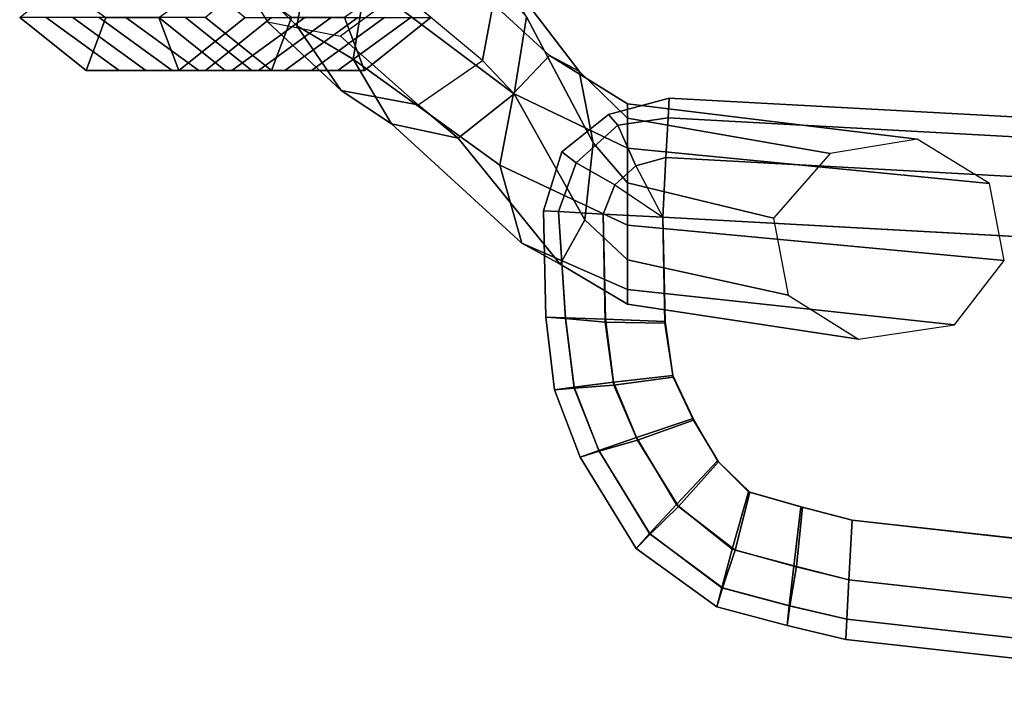
# Model space of a CAD drawing. Units: inches. Extents: x -11.1 to 12.8, y -13.2 to 13.1.
# Drawn here: x -4.7 to -0.1, y -12.9 to -9.8 of the extents above; entities that cross this region are included whole.
import ezdxf

# ---------------------------------------------------------------- set-up
doc = ezdxf.new("R2010")
doc.units = ezdxf.units.IN
doc.header["$MEASUREMENT"] = 0
for name, color, linetype in [('SEAT-ARMPAD', 5, 'Continuous'), ('SEAT-BACK', 5, 'Continuous'), ('SEAT-BASE', 5, 'Continuous')]:
    doc.layers.add(name, color=color, linetype=linetype)

msp = doc.modelspace()

# ---------------------------------------------------------------- linework, layer by layer
at = {"layer": 'SEAT-ARMPAD', "linetype": 'Continuous'}
for points in [[(-1.9467, -10.2075, 39.6804), (-1.9025, -10.2568, 39.9616), (-1.6659, -10.2228, 39.9616), (-1.6608, -10.1291, 39.6804)], [(-1.9025, -10.2568, 39.3991), (-1.9467, -10.2075, 39.6804), (-1.6608, -10.1291, 39.6804), (-1.6659, -10.2228, 39.3991)], [(1.1475, -10.2819, 39.7279), (-1.6608, -10.1291, 39.6804), (-1.6659, -10.2228, 39.9616), (1.1424, -10.3755, 40.0092)], [(1.1424, -10.3755, 39.4467), (-1.6659, -10.2228, 39.3991), (-1.6608, -10.1291, 39.6804), (1.1475, -10.2819, 39.7279)], [(-2.1675, -10.3833, 39.6804), (-2.0999, -10.4339, 39.9616), (-1.9025, -10.2568, 39.9616), (-1.9467, -10.2075, 39.6804)], [(-2.0999, -10.4339, 39.3991), (-2.1675, -10.3833, 39.6804), (-1.9467, -10.2075, 39.6804), (-1.9025, -10.2568, 39.3991)], [(-1.819, -10.4491, 39.2116), (-1.9025, -10.2568, 39.3991), (-1.6659, -10.2228, 39.3991), (-1.6761, -10.41, 39.2116)], [(-1.9025, -10.2568, 39.9616), (-1.819, -10.4491, 40.1726), (-1.6761, -10.41, 40.1726), (-1.6659, -10.2228, 39.9616)], [(1.1424, -10.3755, 40.0092), (-1.6659, -10.2228, 39.9616), (-1.6761, -10.41, 40.1726), (1.1323, -10.5627, 40.2201)], [(1.1323, -10.5627, 39.2592), (-1.6761, -10.41, 39.2116), (-1.6659, -10.2228, 39.3991), (1.1424, -10.3755, 39.4467)], [(-1.9178, -10.5377, 39.2116), (-2.0999, -10.4339, 39.3991), (-1.9025, -10.2568, 39.3991), (-1.819, -10.4491, 39.2116)], [(-2.0999, -10.4339, 39.9616), (-1.9178, -10.5377, 40.1726), (-1.819, -10.4491, 40.1726), (-1.9025, -10.2568, 39.9616)], [(-2.253, -10.6603, 39.6804), (-2.1828, -10.6641, 39.9616), (-2.0999, -10.4339, 39.9616), (-2.1675, -10.3833, 39.6804)], [(-2.1828, -10.6641, 39.3991), (-2.253, -10.6603, 39.6804), (-2.1675, -10.3833, 39.6804), (-2.0999, -10.4339, 39.3991)], [(-1.9722, -10.6755, 39.2116), (-2.1828, -10.6641, 39.3991), (-2.0999, -10.4339, 39.3991), (-1.9178, -10.5377, 39.2116)], [(-2.1828, -10.6641, 39.9616), (-1.9722, -10.6755, 40.1726), (-1.9178, -10.5377, 40.1726), (-2.0999, -10.4339, 39.9616)], [(1.117, -10.8435, 39.1654), (-1.6914, -10.6908, 39.1179), (-1.6761, -10.41, 39.2116), (1.1323, -10.5627, 39.2592)], [(1.1323, -10.5627, 40.2201), (-1.6761, -10.41, 40.1726), (-1.6914, -10.6908, 40.2429), (1.117, -10.8435, 40.2904)], [(-0.7986, -12.1165, 39.1179), (1.1349, -12.3329, 39.1654), (1.1197, -12.6138, 39.2592), (-0.8139, -12.3974, 39.2116)], [(-0.8139, -12.3974, 40.1726), (1.1197, -12.6138, 40.2201), (1.1349, -12.3329, 40.2904), (-0.7986, -12.1165, 40.2429)], [(-0.824, -12.5833, 39.9616), (1.1096, -12.7997, 40.0092), (1.1197, -12.6138, 40.2201), (-0.8139, -12.3974, 40.1726)], [(-0.8139, -12.3974, 39.2116), (1.1197, -12.6138, 39.2592), (1.1096, -12.7997, 39.4467), (-0.824, -12.5833, 39.3991)], [(-0.8292, -12.6782, 39.6804), (1.1044, -12.8946, 39.7279), (1.1096, -12.7997, 40.0092), (-0.824, -12.5833, 39.9616)], [(-0.824, -12.5833, 39.3991), (1.1096, -12.7997, 39.4467), (1.1044, -12.8946, 39.7279), (-0.8292, -12.6782, 39.6804)]]:
    msp.add_3dface(points, dxfattribs=at)
at = {"layer": 'SEAT-ARMPAD', "linetype": 'Continuous', "invisible_edges": 12}
for points in [[(-1.819, -10.4491, 39.2116), (-1.6761, -10.41, 39.2116), (-1.6914, -10.6908, 39.1179)], [(-1.6761, -10.41, 40.1726), (-1.819, -10.4491, 40.1726), (-1.6914, -10.6908, 40.2429)], [(-1.9178, -10.5377, 39.2116), (-1.819, -10.4491, 39.2116), (-1.6914, -10.6908, 39.1179)], [(-1.819, -10.4491, 40.1726), (-1.9178, -10.5377, 40.1726), (-1.6914, -10.6908, 40.2429)], [(-1.9722, -10.6755, 39.2116), (-1.9178, -10.5377, 39.2116), (-1.6914, -10.6908, 39.1179)], [(-1.9178, -10.5377, 40.1726), (-1.9722, -10.6755, 40.1726), (-1.6914, -10.6908, 40.2429)]]:
    msp.add_3dface(points, dxfattribs=at)
at = {"layer": 'SEAT-ARMPAD'}
for points in [[(-2.253, -10.6603, 39.6804), (-2.2427, -11.1618, 39.6814), (-2.149, -11.1639, 39.9627), (-2.1828, -10.6641, 39.9616)], [(-2.1492, -11.1678, 39.4002), (-2.2427, -11.1618, 39.6814), (-2.253, -10.6603, 39.6804), (-2.1828, -10.6641, 39.3991)], [(-2.1828, -10.6641, 39.9616), (-2.149, -11.1639, 39.9627), (-1.9616, -11.1706, 40.1736), (-1.9722, -10.6755, 40.1726)], [(-2.1828, -10.6641, 39.3991), (-1.9722, -10.6755, 39.2116), (-1.9622, -11.1843, 39.2125), (-2.1492, -11.1678, 39.4002)], [(-1.6914, -10.6908, 39.1179), (-1.6809, -11.19, 39.1189), (-1.9622, -11.1843, 39.2125), (-1.9722, -10.6755, 39.2116)], [(-1.9722, -10.6755, 40.1726), (-1.9616, -11.1706, 40.1736), (-1.6806, -11.1822, 40.2439), (-1.6914, -10.6908, 40.2429)], [(-2.2018, -11.5036, 39.6814), (-2.1089, -11.4909, 39.9627), (-2.149, -11.1639, 39.9627), (-2.2427, -11.1618, 39.6814)], [(-2.1492, -11.1678, 39.4002), (-2.1085, -11.4947, 39.4002), (-2.2018, -11.5036, 39.6814), (-2.2427, -11.1618, 39.6814)], [(-2.1085, -11.4947, 39.4002), (-2.1492, -11.1678, 39.4002), (-1.9622, -11.1843, 39.2125), (-1.9213, -11.4815, 39.2125)], [(-2.1089, -11.4909, 39.9627), (-1.9228, -11.4679, 40.1736), (-1.9616, -11.1706, 40.1736), (-2.149, -11.1639, 39.9627)], [(-1.9228, -11.4679, 40.1736), (-1.6435, -11.4351, 40.2439), (-1.6806, -11.1822, 40.2439), (-1.9616, -11.1706, 40.1736)], [(-1.6426, -11.4429, 39.1189), (-1.9213, -11.4815, 39.2125), (-1.9622, -11.1843, 39.2125), (-1.6809, -11.19, 39.1189)], [(-1.9228, -11.4679, 40.1736), (-1.8152, -11.7276, 40.1736), (-1.5486, -11.6381, 40.2439), (-1.6435, -11.4351, 40.2439)], [(-1.6426, -11.4429, 39.1189), (-1.5462, -11.6455, 39.1189), (-1.8109, -11.7406, 39.2125), (-1.9213, -11.4815, 39.2125)], [(-2.2018, -11.5036, 39.6814), (-2.0809, -11.8199, 39.6814), (-1.9926, -11.7884, 39.9627), (-2.1089, -11.4909, 39.9627)], [(-1.9914, -11.7921, 39.4002), (-2.0809, -11.8199, 39.6814), (-2.2018, -11.5036, 39.6814), (-2.1085, -11.4947, 39.4002)], [(-2.1089, -11.4909, 39.9627), (-1.9926, -11.7884, 39.9627), (-1.8152, -11.7276, 40.1736), (-1.9228, -11.4679, 40.1736)], [(-2.1085, -11.4947, 39.4002), (-1.9213, -11.4815, 39.2125), (-1.8109, -11.7406, 39.2125), (-1.9914, -11.7921, 39.4002)], [(-1.6264, -12.0425, 40.1736), (-1.434, -11.8373, 40.2439), (-1.5486, -11.6381, 40.2439), (-1.8152, -11.7276, 40.1736)], [(-1.4284, -11.8427, 39.1189), (-1.6164, -12.0519, 39.2125), (-1.8109, -11.7406, 39.2125), (-1.5462, -11.6455, 39.1189)], [(-1.7538, -12.1801, 39.9627), (-1.6264, -12.0425, 40.1736), (-1.8152, -11.7276, 40.1736), (-1.9926, -11.7884, 39.9627)], [(-1.751, -12.1827, 39.4002), (-1.9914, -11.7921, 39.4002), (-1.8109, -11.7406, 39.2125), (-1.6164, -12.0519, 39.2125)], [(-1.8167, -12.2497, 39.6814), (-1.7538, -12.1801, 39.9627), (-1.9926, -11.7884, 39.9627), (-2.0809, -11.8199, 39.6814)], [(-1.9914, -11.7921, 39.4002), (-1.751, -12.1827, 39.4002), (-1.8167, -12.2497, 39.6814), (-2.0809, -11.8199, 39.6814)], [(-1.6264, -12.0425, 40.1736), (-1.3636, -12.254, 40.1736), (-1.2877, -11.9832, 40.2439), (-1.434, -11.8373, 40.2439)], [(-1.4284, -11.8427, 39.1189), (-1.2802, -11.9853, 39.1189), (-1.3504, -12.2577, 39.2125), (-1.6164, -12.0519, 39.2125)], [(-1.3636, -12.254, 40.1736), (-1.0743, -12.3341, 40.1736), (-1.0406, -12.0548, 40.2439), (-1.2877, -11.9832, 40.2439)], [(-1.0328, -12.0558, 39.1189), (-1.0607, -12.3357, 39.2125), (-1.3504, -12.2577, 39.2125), (-1.2802, -11.9853, 39.1189)], [(-1.7538, -12.1801, 39.9627), (-1.4131, -12.4349, 39.9627), (-1.3636, -12.254, 40.1736), (-1.6264, -12.0425, 40.1736)], [(-1.751, -12.1827, 39.4002), (-1.6164, -12.0519, 39.2125), (-1.3504, -12.2577, 39.2125), (-1.4093, -12.4359, 39.4002)], [(-0.7986, -12.1165, 40.2429), (-1.0406, -12.0548, 40.2439), (-1.0743, -12.3341, 40.1736), (-0.8139, -12.3974, 40.1726)], [(-1.0328, -12.0558, 39.1189), (-0.7986, -12.1165, 39.1179), (-0.8139, -12.3974, 39.2116), (-1.0607, -12.3357, 39.2125)], [(-1.8167, -12.2497, 39.6814), (-1.4366, -12.5256, 39.6814), (-1.4131, -12.4349, 39.9627), (-1.7538, -12.1801, 39.9627)], [(-1.4093, -12.4359, 39.4002), (-1.4366, -12.5256, 39.6814), (-1.8167, -12.2497, 39.6814), (-1.751, -12.1827, 39.4002)], [(-1.3636, -12.254, 40.1736), (-1.4131, -12.4349, 39.9627), (-1.0956, -12.5203, 39.9627), (-1.0743, -12.3341, 40.1736)], [(-1.0918, -12.5208, 39.4002), (-1.4093, -12.4359, 39.4002), (-1.3504, -12.2577, 39.2125), (-1.0607, -12.3357, 39.2125)], [(-0.824, -12.5833, 39.9616), (-0.8139, -12.3974, 40.1726), (-1.0743, -12.3341, 40.1736), (-1.0956, -12.5203, 39.9627)], [(-1.0918, -12.5208, 39.4002), (-1.0607, -12.3357, 39.2125), (-0.8139, -12.3974, 39.2116), (-0.824, -12.5833, 39.3991)], [(-1.4366, -12.5256, 39.6814), (-1.1051, -12.6136, 39.6814), (-1.0956, -12.5203, 39.9627), (-1.4131, -12.4349, 39.9627)], [(-1.4366, -12.5256, 39.6814), (-1.4093, -12.4359, 39.4002), (-1.0918, -12.5208, 39.4002), (-1.1051, -12.6136, 39.6814)], [(-0.824, -12.5833, 39.9616), (-1.0956, -12.5203, 39.9627), (-1.1051, -12.6136, 39.6814), (-0.8292, -12.6782, 39.6804)], [(-0.824, -12.5833, 39.3991), (-0.8292, -12.6782, 39.6804), (-1.1051, -12.6136, 39.6814), (-1.0918, -12.5208, 39.4002)]]:
    msp.add_3dface(points, dxfattribs=at)
for points, invisible_edges in [([(-1.6809, -11.19, 39.1189), (-1.6914, -10.6908, 39.1179), (-0.7986, -12.1165, 39.1179), (-1.0328, -12.0558, 39.1189)], 10), ([(-1.6914, -10.6908, 39.1179), (1.117, -10.8435, 39.1654), (1.1349, -12.3329, 39.1654), (-0.7986, -12.1165, 39.1179)], 10), ([(-0.7986, -12.1165, 40.2429), (-1.6914, -10.6908, 40.2429), (-1.6806, -11.1822, 40.2439), (-1.0406, -12.0548, 40.2439)], 5), ([(1.1349, -12.3329, 40.2904), (1.117, -10.8435, 40.2904), (-1.6914, -10.6908, 40.2429), (-0.7986, -12.1165, 40.2429)], 5), ([(-1.2877, -11.9832, 40.2439), (-1.0406, -12.0548, 40.2439), (-1.6806, -11.1822, 40.2439), (-1.6435, -11.4351, 40.2439)], 10), ([(-1.6809, -11.19, 39.1189), (-1.0328, -12.0558, 39.1189), (-1.2802, -11.9853, 39.1189), (-1.6426, -11.4429, 39.1189)], 5), ([(-1.2877, -11.9832, 40.2439), (-1.6435, -11.4351, 40.2439), (-1.5486, -11.6381, 40.2439), (-1.434, -11.8373, 40.2439)], 1), ([(-1.5462, -11.6455, 39.1189), (-1.6426, -11.4429, 39.1189), (-1.2802, -11.9853, 39.1189), (-1.4284, -11.8427, 39.1189)], 2)]:
    msp.add_3dface(points, dxfattribs=dict(at, invisible_edges=invisible_edges))
at = {"layer": 'SEAT-BACK'}
for points in [[(-4.3158, -9.75, 32.8658), (-4.4095, -10, 32.897), (-4.722, -9.75, 32.9908), (-4.5345, -9.5938, 32.9283)], [(-3.847, -9.5938, 32.7408), (-3.6595, -9.75, 32.6783), (-3.972, -10, 32.772), (-4.0658, -9.75, 32.8033)], [(-3.847, -9.75, 36.2408), (-3.5345, -10, 36.147), (-3.4408, -9.75, 36.1158), (-3.6595, -9.5938, 36.1783)], [(-3.097, -10, 36.0533), (-2.7845, -9.75, 35.9595), (-2.972, -9.5938, 35.9908), (-3.1908, -9.75, 36.0533)], [(-4.4095, -10, 32.897), (-4.2533, -10, 33.3658), (-4.597, -9.75, 33.4595), (-4.722, -9.75, 32.9908)], [(-4.2533, -10, 33.3658), (-4.1283, -10, 33.8658), (-4.472, -9.75, 33.9595), (-4.597, -9.75, 33.4595)], [(-4.1283, -10, 33.8658), (-4.0033, -10, 34.3345), (-4.347, -9.75, 34.4283), (-4.472, -9.75, 33.9595)], [(-4.0658, -9.75, 32.8033), (-3.972, -10, 32.772), (-4.4095, -10, 32.897), (-4.3158, -9.75, 32.8658)], [(-4.0033, -10, 34.3345), (-3.8783, -10, 34.8345), (-4.222, -9.75, 34.897), (-4.347, -9.75, 34.4283)], [(-3.8783, -10, 34.8345), (-3.7533, -10, 35.3033), (-4.0658, -9.75, 35.397), (-4.222, -9.75, 34.897)], [(-3.7533, -10, 35.3033), (-3.6283, -10, 35.772), (-3.9408, -9.75, 35.8658), (-4.0658, -9.75, 35.397)], [(-3.6595, -9.75, 32.6783), (-3.5345, -9.75, 33.1783), (-3.847, -10, 33.272), (-3.972, -10, 32.772)], [(-3.6283, -10, 35.772), (-3.5345, -10, 36.147), (-3.847, -9.75, 36.2408), (-3.9408, -9.75, 35.8658)], [(-3.5345, -9.75, 33.1783), (-3.3783, -9.75, 33.647), (-3.722, -10, 33.7408), (-3.847, -10, 33.272)], [(-3.3783, -9.75, 33.647), (-3.2533, -9.75, 34.147), (-3.597, -10, 34.2408), (-3.722, -10, 33.7408)], [(-3.2533, -9.75, 34.147), (-3.1283, -9.75, 34.6158), (-3.472, -10, 34.7095), (-3.597, -10, 34.2408)], [(-3.5345, -10, 36.147), (-3.097, -10, 36.0533), (-3.1908, -9.75, 36.0533), (-3.4408, -9.75, 36.1158)], [(-3.1283, -9.75, 34.6158), (-3.0033, -9.75, 35.1158), (-3.347, -10, 35.2095), (-3.472, -10, 34.7095)], [(-3.0033, -9.75, 35.1158), (-2.8783, -9.75, 35.5845), (-3.222, -10, 35.6783), (-3.347, -10, 35.2095)], [(-2.8783, -9.75, 35.5845), (-2.7845, -9.75, 35.9595), (-3.097, -10, 36.0533), (-3.222, -10, 35.6783)], [(-3.972, -10, 32.772), (-3.847, -10, 33.272), (-4.2533, -10, 33.3658), (-4.4095, -10, 32.897)], [(-3.847, -10, 33.272), (-3.722, -10, 33.7408), (-4.1283, -10, 33.8658), (-4.2533, -10, 33.3658)], [(-3.722, -10, 33.7408), (-3.597, -10, 34.2408), (-4.0033, -10, 34.3345), (-4.1283, -10, 33.8658)], [(-3.597, -10, 34.2408), (-3.472, -10, 34.7095), (-3.8783, -10, 34.8345), (-4.0033, -10, 34.3345)], [(-3.472, -10, 34.7095), (-3.347, -10, 35.2095), (-3.7533, -10, 35.3033), (-3.8783, -10, 34.8345)], [(-3.347, -10, 35.2095), (-3.222, -10, 35.6783), (-3.6283, -10, 35.772), (-3.7533, -10, 35.3033)], [(-3.222, -10, 35.6783), (-3.097, -10, 36.0533), (-3.5345, -10, 36.147), (-3.6283, -10, 35.772)]]:
    msp.add_3dface(points, dxfattribs=at)
at = {"layer": 'SEAT-BASE'}
for points in [[(3.0808, -10.6964, 4.125), (-0.1627, -1.327, 7.185), (-0.1163, -1.3199, 7.1077), (3.1105, -10.6867, 4.0709)], [(-0.0812, -1.3281, 7.4691), (-0.1627, -1.327, 7.185), (3.0808, -10.6964, 4.125), (3.1285, -10.6809, 4.3125)], [(3.1105, -10.6867, 4.0709), (-0.1163, -1.3199, 7.1077), (-0.014, -1.3145, 7.1076), (3.1699, -10.6674, 4.0709)], [(-3.3481, -9.4273, 37.9217), (-3.6823, -9.104, 36.1729), (-3.7445, -9.4666, 36.1889), (-3.4156, -9.7899, 37.9217)], [(-2.5402, -9.953, 37.9217), (-2.9279, -9.6297, 35.9701), (-2.8603, -9.2671, 35.9514), (-2.4727, -9.5904, 37.9217)], [(-2.2254, -9.9293, 39.2986), (-2.8284, -9.3749, 38.7257), (-3.0919, -9.5835, 38.8778), (-2.3952, -10.1074, 39.5828)], [(-2.2254, -9.9293, 39.2986), (-2.0857, -10.0034, 39.0509), (-2.5144, -9.4424, 38.5444), (-2.8284, -9.3749, 38.7257)], [(-3.1504, -9.9461, 38.9116), (-3.0919, -9.5835, 38.8778), (-3.3481, -9.4273, 37.9217), (-3.4156, -9.7899, 37.9217)], [(-2.0195, -10.3404, 38.9057), (-2.3337, -9.7466, 38.4401), (-2.5144, -9.4424, 38.5444), (-2.0857, -10.0034, 39.0509)], [(-3.7445, -9.4666, 36.1889), (-3.5546, -9.7707, 36.1382), (-3.207, -10.094, 37.9217), (-3.4156, -9.7899, 37.9217)], [(-2.4597, -10.4461, 39.6599), (-2.3952, -10.1074, 39.5828), (-3.0919, -9.5835, 38.8778), (-3.1504, -9.9461, 38.9116)], [(-2.3337, -9.7466, 38.4401), (-2.3923, -10.1092, 38.4739), (-2.5402, -9.953, 37.9217), (-2.4727, -9.5904, 37.9217)], [(-3.2107, -9.8383, 36.0448), (-2.8444, -10.1616, 37.9217), (-2.5402, -9.953, 37.9217), (-2.9279, -9.6297, 35.9701)], [(-3.207, -10.094, 37.9217), (-3.5546, -9.7707, 36.1382), (-3.2107, -9.8383, 36.0448), (-2.8444, -10.1616, 37.9217)], [(-3.1504, -9.9461, 38.9116), (-3.4156, -9.7899, 37.9217), (-3.207, -10.094, 37.9217), (-2.9697, -10.2503, 38.8073)], [(-2.0195, -10.3404, 38.9057), (-2.0578, -10.703, 38.9664), (-2.3923, -10.1092, 38.4739), (-2.3337, -9.7466, 38.4401)], [(-1.8574, -10.1561, 39.518), (-2.2254, -9.9293, 39.2986), (-2.3952, -10.1074, 39.5828), (-1.8574, -10.3648, 39.8222)], [(-1.8574, -10.1561, 39.518), (-1.8574, -10.2237, 39.1554), (-2.0857, -10.0034, 39.0509), (-2.2254, -9.9293, 39.2986)], [(-2.4597, -10.4461, 39.6599), (-3.1504, -9.9461, 38.9116), (-2.9697, -10.2503, 38.8073), (-2.3554, -10.8128, 39.4792)], [(-2.6557, -10.3179, 38.626), (-2.8444, -10.1616, 37.9217), (-2.5402, -9.953, 37.9217), (-2.3923, -10.1092, 38.4739)], [(-1.8574, -10.5279, 38.9468), (-2.0195, -10.3404, 38.9057), (-2.0857, -10.0034, 39.0509), (-1.8574, -10.2237, 39.1554)], [(-2.6557, -10.3179, 38.626), (-2.9697, -10.2503, 38.8073), (-3.207, -10.094, 37.9217), (-2.8444, -10.1616, 37.9217)], [(-2.1741, -10.9116, 39.1652), (-2.6557, -10.3179, 38.626), (-2.3923, -10.1092, 38.4739), (-2.0578, -10.703, 38.9664)], [(-1.8574, -10.7274, 39.8897), (-1.8574, -10.3648, 39.8222), (-2.3952, -10.1074, 39.5828), (-2.4597, -10.4461, 39.6599)], [(-0.4925, -10.3225, 39.5243), (-0.9028, -10.39, 39.2337), (-1.8574, -10.2237, 39.1554), (-1.8574, -10.1561, 39.518)], [(-0.4925, -10.3225, 39.5243), (-1.8574, -10.1561, 39.518), (-1.8574, -10.3648, 39.8222), (-0.151, -10.5311, 39.7846)], [(-2.1741, -10.9116, 39.1652), (-2.3554, -10.8128, 39.4792), (-2.9697, -10.2503, 38.8073), (-2.6557, -10.3179, 38.626)], [(-1.169, -10.6942, 39.0563), (-1.8574, -10.5279, 38.9468), (-1.8574, -10.2237, 39.1554), (-0.9028, -10.39, 39.2337)], [(-1.8574, -10.5279, 38.9468), (-1.8574, -10.8905, 39.0143), (-2.0578, -10.703, 38.9664), (-2.0195, -10.3404, 38.9057)], [(-0.0821, -10.8937, 39.8459), (-0.151, -10.5311, 39.7846), (-1.8574, -10.3648, 39.8222), (-1.8574, -10.7274, 39.8897)], [(-1.8574, -10.7274, 39.8897), (-2.4597, -10.4461, 39.6599), (-2.3554, -10.8128, 39.4792), (-1.8574, -11.0315, 39.6811)], [(-1.169, -10.6942, 39.0563), (-1.1001, -11.0568, 39.1051), (-1.8574, -10.8905, 39.0143), (-1.8574, -10.5279, 38.9468)], [(-1.8574, -11.0991, 39.3185), (-2.1741, -10.9116, 39.1652), (-2.0578, -10.703, 38.9664), (-1.8574, -10.8905, 39.0143)], [(-0.0821, -10.8937, 39.8459), (-1.8574, -10.7274, 39.8897), (-1.8574, -11.0315, 39.6811), (-0.3171, -11.1979, 39.6654)], [(-1.8574, -11.0991, 39.3185), (-1.8574, -11.0315, 39.6811), (-2.3554, -10.8128, 39.4792), (-2.1741, -10.9116, 39.1652)], [(-0.7681, -11.2654, 39.3341), (-1.8574, -11.0991, 39.3185), (-1.8574, -10.8905, 39.0143), (-1.1001, -11.0568, 39.1051)], [(-0.7681, -11.2654, 39.3341), (-0.3171, -11.1979, 39.6654), (-1.8574, -11.0315, 39.6811), (-1.8574, -11.0991, 39.3185)]]:
    msp.add_3dface(points, dxfattribs=at)

doc.saveas('drawing.dxf')
